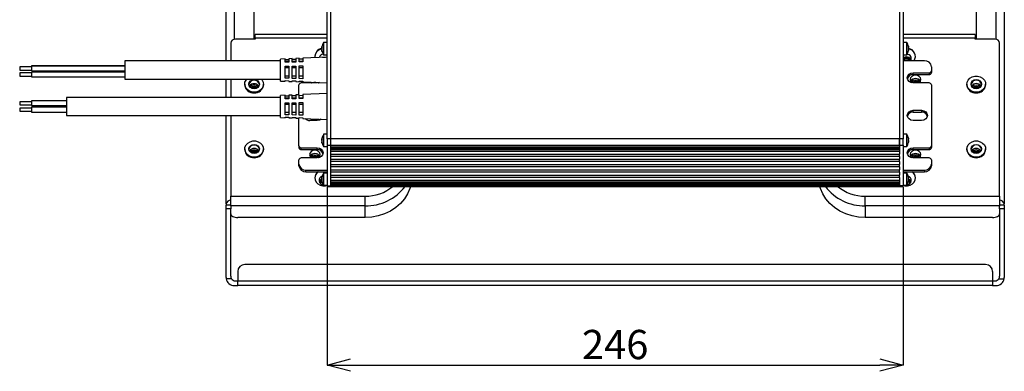
# Model space of a CAD drawing. Extents: x 25 to 435, y 25 to 312.
# Drawn here: x 244 to 328, y 176 to 206 of the extents above; entities that cross this region are included whole.
import ezdxf

# ---------------------------------------------------------------- set-up
doc = ezdxf.new("R2010")
doc.units = 0
doc.header["$LTSCALE"] = 5
doc.header["$PDSIZE"] = -1
doc.linetypes.add('SLD-実線', pattern=[0])
doc.layers.get('0').update_dxf_attribs({"linetype": 'CONTINUOUS'})
doc.layers.get('DEFPOINTS').update_dxf_attribs({"linetype": 'CONTINUOUS'})
doc.layers.add('寸法', color=7, linetype='SLD-実線')
doc.styles.add('SLDTEXTSTYLE1', font='MS UI Gothic.ttf')
doc.dimstyles.new('承認図5', dxfattribs={"dimtxt": 2.5, "dimasz": 2, "dimexe": 0, "dimexo": 0.0625, "dimgap": 0.5, "dimtad": 1, "dimdec": 0, "dimlfac": 5, "dimrnd": 1e-09, "dimzin": 12, "dimtxsty": 'SLDTEXTSTYLE1', "dimblk1": 'OPEN30', "dimblk2": 'OPEN30', "dimsah": 1, "dimcen": 0.1, "dimclrd": 256, "dimclre": 256, "dimclrt": 256, "dimazin": 3, "dimtfac": 1, "dimtdec": 0, "dimtmove": 0, "dimatfit": 3, "dimtolj": 1, "dimtzin": 12})

# ---------------------------------------------------------------- blocks, each defined once
blk = doc.blocks.new('_OPEN30')
at = {"color": 0, "linetype": 'BYBLOCK'}
for p, q in [((-1, 0.267949), (0, 0)), ((0, 0), (-1, -0.267949)), ((0, 0), (-1, 0))]:
    blk.add_line(p, q, dxfattribs=at)
blk = doc.blocks.new('*D82')
at = {"layer": 'DEFPOINTS', "color": 0}
for p in [(270.109, 191.93), (319.389, 191.93), (319.389, 176.665)]:
    blk.add_point(p, dxfattribs=at)
at = {"layer": '寸法'}
for p, q in [((270.109, 191.867), (270.109, 176.665)), ((319.389, 191.867), (319.389, 176.665)), ((272.109, 176.665), (317.389, 176.665))]:
    blk.add_line(p, q, dxfattribs=at)
at = {"layer": '寸法', "xscale": 2, "yscale": 2, "zscale": 2, "rotation": 180}
blk.add_blockref('_OPEN30', (270.109, 176.665), dxfattribs=at)
at = {"layer": '寸法', "xscale": 2, "yscale": 2, "zscale": 2}
blk.add_blockref('_OPEN30', (319.389, 176.665), dxfattribs=at)
at = {"layer": '寸法', "insert": (294.749, 179.665), "char_height": 2.5, "attachment_point": 2, "style": 'SLDTEXTSTYLE1'}
blk.add_mtext('\\A1;246', dxfattribs=at)

msp = doc.modelspace()

# ---------------------------------------------------------------- linework, layer by layer
for p, q in [((262.149, 231.84), (262.149, 204.503)), ((327.349, 204.503), (327.349, 231.84)), ((261.449, 202.654), (261.449, 231.49)), ((263.849, 204.514), (263.849, 230.974)), ((325.649, 230.974), (325.649, 204.514)), ((328.049, 231.49), (328.049, 190.441)), ((270.109, 196), (270.109, 207.431)), ((270.409, 196), (270.409, 207.431)), ((319.089, 207.431), (319.089, 196)), ((319.389, 207.431), (319.389, 196)), ((270.109, 204.901), (263.949, 204.901)), ((263.949, 204.601), (263.949, 204.901)), ((325.549, 204.901), (319.389, 204.901)), ((325.549, 204.901), (325.549, 204.601)), ((261.849, 204.168), (261.849, 202.654)), ((263.949, 204.514), (262.249, 204.514)), ((263.949, 204.601), (263.949, 204.514)), ((270.109, 204.601), (263.949, 204.601)), ((270.109, 204.223), (269.8, 204.223)), ((269.8, 204.223), (269.8, 203.183)), ((325.549, 204.601), (319.389, 204.601)), ((319.697, 204.223), (319.389, 204.223)), ((319.697, 203.386), (319.697, 204.223)), ((319.813, 203.963), (319.843, 203.879)), ((319.813, 203.963), (319.813, 203.895)), ((325.549, 204.514), (325.549, 204.601)), ((327.249, 204.514), (325.549, 204.514)), ((327.649, 191.091), (327.649, 204.168)), ((269.647, 203.853), (269.645, 203.836)), ((269.648, 203.833), (269.685, 203.829)), ((269.656, 203.574), (269.648, 203.573)), ((269.685, 203.894), (269.655, 203.841)), ((269.685, 203.797), (269.655, 203.744)), ((269.685, 203.484), (269.655, 203.575)), ((269.685, 203.428), (269.655, 203.519)), ((269.684, 203.455), (269.685, 203.484)), ((269.685, 203.428), (269.684, 203.455)), ((269.685, 203.797), (269.685, 203.894)), ((269.8, 203.183), (270.109, 203.183)), ((270.109, 203.165), (270.077, 203.183)), ((319.389, 203.183), (319.697, 203.183)), ((319.421, 203.183), (319.389, 203.165)), ((319.697, 203.183), (319.697, 203.386)), ((319.813, 203.895), (319.843, 203.811)), ((319.843, 203.638), (319.813, 203.574)), ((319.813, 203.574), (319.814, 203.528)), ((319.852, 203.566), (319.813, 203.569)), ((319.843, 203.549), (319.813, 203.485)), ((319.814, 203.528), (319.813, 203.485)), ((319.833, 203.839), (319.852, 203.84)), ((319.843, 203.594), (319.833, 203.567)), ((319.851, 203.558), (319.852, 203.565)), ((319.852, 203.841), (319.852, 203.841)), ((266.109, 202.654), (252.789, 202.654)), ((252.789, 202.654), (252.789, 201.094)), ((266.509, 202.83), (266.109, 202.814)), ((266.109, 200.934), (266.109, 202.814)), ((266.509, 202.534), (266.509, 202.83)), ((266.509, 202.776), (266.809, 202.786)), ((266.809, 202.596), (266.509, 202.596)), ((266.809, 202.54), (266.509, 202.534)), ((267.109, 202.854), (266.809, 202.842)), ((266.809, 202.842), (266.809, 202.54)), ((267.109, 202.547), (267.109, 202.854)), ((267.109, 202.797), (267.409, 202.807)), ((267.409, 202.596), (267.109, 202.596)), ((267.409, 202.553), (267.109, 202.547)), ((267.709, 202.878), (267.409, 202.866)), ((267.409, 202.866), (267.409, 202.553)), ((267.709, 202.56), (267.709, 202.878)), ((267.709, 202.818), (268.009, 202.828)), ((268.009, 202.596), (267.709, 202.596)), ((268.009, 202.566), (267.709, 202.56)), ((267.709, 202.219), (268.009, 202.225)), ((270.109, 202.974), (268.009, 202.89)), ((268.009, 202.89), (268.009, 202.566)), ((268.009, 202.225), (268.009, 201.13)), ((321.209, 202.672), (319.389, 202.672)), ((244.789, 202.158), (243.789, 202.158)), ((243.789, 202.158), (243.789, 202.14)), ((244.789, 202.14), (243.789, 202.14)), ((243.789, 202.14), (243.789, 201.86)), ((243.789, 201.86), (244.789, 201.86)), ((244.789, 201.62), (243.789, 201.62)), ((243.789, 201.62), (243.789, 201.34)), ((252.789, 202.218), (244.789, 202.218)), ((244.789, 202.218), (244.789, 202.2)), ((252.789, 202.2), (244.789, 202.2)), ((244.789, 202.2), (244.789, 201.8)), ((244.789, 201.8), (252.789, 201.8)), ((252.789, 201.68), (244.789, 201.68)), ((244.789, 201.68), (244.789, 201.28)), ((266.509, 202.193), (266.809, 202.199)), ((266.509, 201.182), (266.509, 202.193)), ((266.809, 202.066), (266.509, 202.066)), ((266.509, 201.389), (266.809, 201.389)), ((266.809, 202.199), (266.809, 201.172)), ((267.109, 202.206), (267.409, 202.212)), ((267.109, 201.161), (267.109, 202.206)), ((267.409, 202.066), (267.109, 202.066)), ((267.109, 201.389), (267.409, 201.389)), ((267.409, 202.212), (267.409, 201.151)), ((267.709, 201.14), (267.709, 202.219)), ((268.009, 202.066), (267.709, 202.066)), ((267.709, 201.389), (268.009, 201.389)), ((320.249, 201.633), (321.609, 201.633)), ((320.249, 201.483), (320.249, 201.633)), ((320.249, 201.483), (321.609, 201.483)), ((321.609, 201.633), (321.609, 201.483)), ((321.809, 202.152), (321.809, 201.806)), ((321.809, 201.806), (321.809, 201.656)), ((243.789, 201.34), (244.789, 201.34)), ((244.789, 201.28), (252.789, 201.28)), ((252.789, 201.094), (266.109, 201.094)), ((261.449, 199.537), (261.449, 201.094)), ((261.849, 201.094), (261.849, 199.537)), ((263.049, 200.667), (263.049, 200.617)), ((264.649, 200.617), (264.649, 200.667)), ((266.109, 200.934), (266.509, 200.918)), ((266.809, 201.172), (266.509, 201.182)), ((266.509, 200.973), (266.809, 200.963)), ((266.509, 200.918), (266.509, 200.973)), ((266.809, 200.963), (266.809, 200.906)), ((266.809, 200.906), (267.109, 200.894)), ((267.409, 201.151), (267.109, 201.161)), ((267.109, 200.952), (267.409, 200.942)), ((267.109, 200.894), (267.109, 200.952)), ((267.409, 200.942), (267.409, 200.882)), ((267.409, 200.882), (267.709, 200.87)), ((267.689, 199.76), (267.689, 200.594)), ((268.009, 201.13), (267.709, 201.14)), ((267.709, 200.931), (268.009, 200.921)), ((267.709, 200.87), (267.709, 200.931)), ((269.249, 200.767), (267.889, 200.767)), ((268.009, 200.921), (268.009, 200.858)), ((268.009, 200.858), (270.109, 200.774)), ((269.374, 200.781), (269.397, 200.803)), ((321.609, 200.767), (320.249, 200.767)), ((321.809, 200.594), (321.809, 195.397)), ((324.849, 200.667), (324.849, 200.617)), ((326.449, 200.617), (326.449, 200.667)), ((266.509, 199.713), (266.109, 199.697)), ((266.109, 197.817), (266.109, 199.697)), ((266.509, 199.406), (266.509, 199.713)), ((267.109, 199.737), (266.809, 199.725)), ((266.809, 199.725), (266.809, 199.412)), ((267.109, 199.418), (267.109, 199.737)), ((267.709, 199.761), (267.409, 199.749)), ((267.409, 199.749), (267.409, 199.424)), ((267.709, 199.431), (267.709, 199.761)), ((267.709, 199.705), (268.009, 199.716)), ((270.109, 199.857), (268.009, 199.773)), ((268.009, 199.773), (268.009, 199.437)), ((244.789, 199.168), (243.789, 199.168)), ((243.789, 199.168), (243.789, 198.888)), ((243.789, 198.888), (244.789, 198.888)), ((247.789, 199.228), (244.789, 199.228)), ((244.789, 199.228), (244.789, 198.856)), ((244.789, 198.856), (244.789, 198.828)), ((266.109, 199.537), (247.789, 199.537)), ((247.789, 199.537), (247.789, 197.977)), ((266.509, 199.663), (266.809, 199.673)), ((266.809, 199.478), (266.509, 199.478)), ((266.809, 199.412), (266.509, 199.406)), ((266.509, 199.061), (266.809, 199.068)), ((266.509, 198.055), (266.509, 199.061)), ((266.809, 198.938), (266.509, 198.938)), ((266.809, 199.068), (266.809, 198.044)), ((267.109, 199.684), (267.409, 199.695)), ((267.409, 199.478), (267.109, 199.478)), ((267.409, 199.424), (267.109, 199.418)), ((267.109, 199.074), (267.409, 199.08)), ((267.109, 198.034), (267.109, 199.074)), ((267.409, 198.938), (267.109, 198.938)), ((267.409, 199.08), (267.409, 198.023)), ((268.009, 199.478), (267.709, 199.478)), ((268.009, 199.437), (267.709, 199.431)), ((267.709, 199.087), (268.009, 199.093)), ((267.709, 198.012), (267.709, 199.087)), ((268.009, 198.938), (267.709, 198.938)), ((268.009, 199.093), (268.009, 198.002)), ((244.789, 198.625), (243.789, 198.625)), ((243.789, 198.625), (243.789, 198.345)), ((243.789, 198.345), (244.789, 198.345)), ((244.789, 198.828), (247.789, 198.828)), ((247.789, 198.685), (244.789, 198.685)), ((244.789, 198.685), (244.789, 198.285)), ((244.789, 198.285), (247.789, 198.285)), ((266.509, 198.263), (266.809, 198.263)), ((266.809, 198.044), (266.509, 198.055)), ((267.109, 198.263), (267.409, 198.263)), ((267.409, 198.023), (267.109, 198.034)), ((267.709, 198.263), (268.009, 198.263)), ((268.009, 198.002), (267.709, 198.012)), ((320.249, 198.429), (320.969, 198.429)), ((320.249, 198.279), (320.249, 198.429)), ((320.249, 198.279), (320.969, 198.279)), ((320.969, 198.429), (320.969, 198.279)), ((247.789, 197.977), (266.109, 197.977)), ((261.449, 190.441), (261.449, 197.977)), ((261.849, 197.977), (261.849, 191.091)), ((266.109, 197.817), (266.509, 197.801)), ((266.509, 197.851), (266.809, 197.84)), ((266.509, 197.801), (266.509, 197.851)), ((266.809, 197.84), (266.809, 197.789)), ((266.809, 197.789), (267.109, 197.777)), ((267.109, 197.83), (267.409, 197.819)), ((267.109, 197.777), (267.109, 197.83)), ((267.409, 197.819), (267.409, 197.765)), ((267.409, 197.765), (267.709, 197.753)), ((267.689, 195.398), (267.689, 197.754)), ((267.709, 197.808), (268.009, 197.798)), ((267.709, 197.753), (267.709, 197.808)), ((268.009, 197.798), (268.009, 197.741)), ((268.009, 197.741), (270.109, 197.657)), ((269.249, 197.563), (268.609, 197.563)), ((320.969, 197.563), (320.249, 197.563)), ((270.109, 196.378), (269.8, 196.378)), ((269.8, 196.378), (269.8, 195.338)), ((319.697, 196.378), (319.389, 196.378)), ((319.697, 195.542), (319.697, 196.378)), ((269.647, 196.009), (269.645, 195.991)), ((269.648, 195.988), (269.685, 195.985)), ((269.656, 195.729), (269.648, 195.729)), ((269.685, 196.05), (269.655, 195.997)), ((269.685, 195.953), (269.655, 195.9)), ((269.685, 195.639), (269.655, 195.731)), ((269.685, 195.583), (269.655, 195.675)), ((269.684, 195.61), (269.685, 195.639)), ((269.685, 195.583), (269.684, 195.61)), ((269.685, 195.953), (269.685, 196.05)), ((270.109, 196), (270.109, 195.453)), ((270.409, 196), (270.109, 196)), ((270.409, 195.453), (270.409, 196)), ((319.089, 196), (270.409, 196)), ((270.409, 195.453), (270.409, 196)), ((270.409, 196), (270.409, 196)), ((319.389, 196), (319.089, 196)), ((319.089, 196), (319.089, 195.453)), ((319.089, 195.453), (319.089, 196)), ((319.089, 196), (319.089, 196)), ((319.389, 195.453), (319.389, 196)), ((319.697, 195.338), (319.697, 195.542)), ((319.813, 196.119), (319.843, 196.035)), ((319.813, 196.119), (319.813, 196.051)), ((319.813, 196.051), (319.843, 195.967)), ((319.843, 195.794), (319.813, 195.729)), ((319.813, 195.729), (319.814, 195.684)), ((319.852, 195.721), (319.813, 195.725)), ((319.843, 195.705), (319.813, 195.64)), ((319.814, 195.684), (319.813, 195.64)), ((319.833, 195.994), (319.852, 195.996)), ((319.843, 195.75), (319.833, 195.723)), ((319.852, 195.996), (319.852, 195.997)), ((263.049, 195.124), (263.049, 195.074)), ((264.649, 195.074), (264.649, 195.124)), ((267.689, 195.398), (267.689, 195.248)), ((267.889, 195.224), (269.249, 195.224)), ((267.889, 195.074), (267.889, 195.224)), ((267.889, 195.074), (269.249, 195.074)), ((269.249, 195.074), (269.249, 195.224)), ((269.8, 195.338), (270.109, 195.338)), ((270.109, 195.453), (270.409, 195.453)), ((270.109, 195.453), (270.109, 191.983)), ((270.409, 195.453), (270.409, 195.453)), ((270.409, 195.453), (319.089, 195.453)), ((270.409, 195.273), (270.409, 195.453)), ((270.409, 195.093), (270.409, 195.273)), ((319.089, 195.273), (270.409, 195.273)), ((270.409, 195.273), (270.409, 195.272)), ((270.409, 195.265), (319.089, 195.265)), ((319.089, 195.175), (270.409, 195.175)), ((270.409, 195.095), (270.409, 195.093)), ((270.409, 195.093), (319.089, 195.093)), ((270.409, 194.943), (270.409, 195.093)), ((270.409, 194.693), (270.409, 194.943)), ((270.409, 194.943), (319.089, 194.943)), ((270.409, 194.693), (319.089, 194.693)), ((270.409, 194.493), (270.409, 194.693)), ((319.089, 195.453), (319.389, 195.453)), ((319.089, 195.453), (319.089, 194.693)), ((319.089, 195.265), (319.089, 195.273)), ((319.089, 195.093), (319.089, 195.175)), ((319.089, 194.493), (319.089, 194.693)), ((319.389, 195.453), (319.389, 191.983)), ((319.389, 195.338), (319.697, 195.338)), ((320.249, 195.224), (321.609, 195.224)), ((320.249, 195.074), (320.249, 195.224)), ((320.249, 195.074), (321.609, 195.074)), ((321.609, 195.224), (321.609, 195.074)), ((321.809, 195.397), (321.809, 195.247)), ((324.849, 195.124), (324.849, 195.074)), ((326.449, 195.074), (326.449, 195.124)), ((267.689, 193.839), (267.689, 194.185)), ((267.689, 193.689), (267.689, 193.839)), ((269.249, 194.358), (267.889, 194.358)), ((270.409, 194.243), (270.409, 194.493)), ((319.089, 194.493), (270.409, 194.493)), ((270.409, 194.243), (319.089, 194.243)), ((270.409, 194.043), (270.409, 194.243)), ((270.409, 193.793), (270.409, 194.043)), ((319.089, 194.043), (270.409, 194.043)), ((319.089, 194.493), (319.089, 194.243)), ((319.089, 194.043), (319.089, 194.243)), ((319.089, 194.043), (319.089, 193.793)), ((321.609, 194.358), (320.249, 194.358)), ((321.809, 194.185), (321.809, 193.839)), ((321.809, 193.839), (321.809, 193.689)), ((268.289, 193.319), (270.109, 193.319)), ((268.289, 193.169), (268.289, 193.319)), ((268.289, 193.169), (270.109, 193.169)), ((270.109, 193.068), (269.8, 193.068)), ((269.8, 193.068), (269.8, 192.028)), ((270.409, 193.793), (319.089, 193.793)), ((270.409, 193.593), (270.409, 193.793)), ((270.409, 193.343), (270.409, 193.593)), ((319.089, 193.593), (270.409, 193.593)), ((270.409, 193.343), (319.089, 193.343)), ((270.409, 193.143), (270.409, 193.343)), ((270.409, 192.893), (270.409, 193.143)), ((319.089, 193.143), (270.409, 193.143)), ((319.089, 193.593), (319.089, 193.793)), ((319.089, 193.593), (319.089, 193.343)), ((319.089, 193.143), (319.089, 193.343)), ((319.089, 193.143), (319.089, 192.893)), ((319.389, 193.319), (321.209, 193.319)), ((319.389, 193.169), (321.209, 193.169)), ((319.697, 193.068), (319.389, 193.068)), ((319.697, 192.232), (319.697, 193.068)), ((321.209, 193.319), (321.209, 193.169)), ((269.647, 192.699), (269.645, 192.681)), ((269.648, 192.678), (269.685, 192.675)), ((269.656, 192.419), (269.648, 192.419)), ((269.685, 192.74), (269.655, 192.687)), ((269.685, 192.643), (269.655, 192.59)), ((269.685, 192.329), (269.655, 192.421)), ((269.685, 192.273), (269.655, 192.365)), ((269.684, 192.3), (269.685, 192.329)), ((269.685, 192.273), (269.684, 192.3)), ((269.685, 192.643), (269.685, 192.74)), ((270.409, 192.893), (319.089, 192.893)), ((270.409, 192.693), (270.409, 192.893)), ((270.409, 192.443), (270.409, 192.693)), ((319.089, 192.693), (270.409, 192.693)), ((319.089, 192.443), (270.409, 192.443)), ((270.409, 192.293), (270.409, 192.443)), ((319.089, 192.293), (270.409, 192.293)), ((270.409, 192.293), (270.409, 192.292)), ((270.409, 192.113), (270.409, 192.292)), ((270.409, 192.285), (319.089, 192.285)), ((319.089, 192.195), (270.409, 192.195)), ((270.409, 192.115), (270.409, 192.113)), ((270.409, 192.113), (319.089, 192.113)), ((270.409, 191.983), (270.409, 192.113)), ((319.089, 192.693), (319.089, 192.893)), ((319.089, 192.693), (319.089, 191.983)), ((319.089, 192.443), (319.089, 192.293)), ((319.089, 192.293), (319.089, 192.293)), ((319.089, 192.113), (319.089, 192.195)), ((319.697, 192.028), (319.697, 192.232)), ((319.813, 192.809), (319.843, 192.725)), ((319.813, 192.809), (319.813, 192.741)), ((319.813, 192.741), (319.843, 192.657)), ((319.843, 192.484), (319.813, 192.419)), ((319.813, 192.419), (319.814, 192.374)), ((319.852, 192.411), (319.813, 192.415)), ((319.843, 192.395), (319.813, 192.33)), ((319.814, 192.374), (319.813, 192.33)), ((319.833, 192.684), (319.852, 192.686)), ((319.843, 192.44), (319.833, 192.413)), ((319.851, 192.404), (319.852, 192.411)), ((319.852, 192.686), (319.852, 192.687)), ((269.8, 192.028), (270.109, 192.028)), ((270.109, 191.983), (270.409, 191.983)), ((270.109, 191.983), (270.109, 191.93)), ((270.109, 191.93), (270.409, 191.93)), ((270.409, 191.93), (270.409, 191.983)), ((319.089, 191.983), (270.409, 191.983)), ((270.409, 191.93), (270.409, 191.983)), ((270.409, 191.93), (319.089, 191.93)), ((319.389, 191.983), (319.089, 191.983)), ((319.089, 191.983), (319.089, 191.975)), ((319.089, 191.983), (319.089, 191.983)), ((319.089, 191.93), (319.089, 191.983)), ((319.089, 191.93), (319.389, 191.93)), ((319.389, 192.028), (319.697, 192.028)), ((319.389, 191.93), (319.389, 191.983)), ((261.449, 190.441), (261.449, 190.321)), ((261.849, 191.091), (273.349, 191.091)), ((261.849, 190.271), (261.849, 191.091)), ((273.349, 190.271), (273.349, 191.091)), ((316.149, 190.271), (316.149, 191.091)), ((316.149, 191.091), (327.649, 191.091)), ((327.649, 191.091), (327.649, 190.271)), ((328.049, 190.321), (328.049, 190.441)), ((261.849, 190.321), (261.449, 190.321)), ((261.449, 190.321), (261.449, 190.311)), ((261.849, 190.311), (261.449, 190.311)), ((261.449, 190.011), (261.449, 190.311)), ((261.849, 190.011), (261.449, 190.011)), ((261.449, 184.153), (261.449, 190.011)), ((273.349, 190.271), (261.849, 190.271)), ((261.849, 190.271), (261.849, 190.231)), ((261.849, 190.231), (261.849, 190.011)), ((261.849, 184.253), (261.849, 190.011)), ((273.349, 189.271), (273.349, 190.271)), ((327.649, 190.271), (316.149, 190.271)), ((316.149, 190.271), (316.149, 189.271)), ((328.049, 190.321), (327.649, 190.321)), ((328.049, 190.311), (327.649, 190.311)), ((327.649, 190.271), (327.649, 190.231)), ((327.649, 190.011), (327.649, 190.231)), ((327.649, 190.011), (327.649, 184.253)), ((328.049, 190.011), (327.649, 190.011)), ((328.049, 190.311), (328.049, 190.321)), ((328.049, 190.311), (328.049, 190.011)), ((328.049, 190.011), (328.049, 184.153)), ((273.349, 189.271), (262.449, 189.271)), ((327.049, 189.271), (316.149, 189.271)), ((262.449, 184.653), (262.449, 183.853)), ((326.449, 185.253), (263.049, 185.253)), ((327.049, 184.653), (327.049, 183.853)), ((261.908, 184.043), (261.458, 184.043)), ((262.249, 183.853), (262.449, 183.853)), ((262.449, 183.453), (262.449, 183.853)), ((262.449, 183.853), (327.049, 183.853)), ((327.049, 183.853), (327.049, 183.453)), ((327.049, 183.853), (327.249, 183.853)), ((327.589, 184.043), (328.04, 184.043)), ((262.149, 183.453), (262.449, 183.453)), ((327.049, 183.453), (262.449, 183.453)), ((327.049, 183.453), (327.349, 183.453))]:
    msp.add_line(p, q)
at = {"flags": 128}
for points in [[(269.695, 202.958), (269.849, 202.982), (269.963, 202.969)], [(320.249, 200.767), (320.058, 200.8), (319.895, 200.894), (319.787, 201.034), (319.749, 201.2), (319.787, 201.366), (319.895, 201.506), (320.058, 201.6), (320.249, 201.633)], [(320.758, 200.767), (320.767, 200.774), (320.865, 200.901), (320.899, 201.05), (320.865, 201.199), (320.767, 201.326), (320.621, 201.41), (320.449, 201.44), (320.277, 201.41), (320.131, 201.326), (320.033, 201.199), (319.999, 201.05), (320.033, 200.901), (320.124, 200.781)], [(263.849, 199.974), (263.613, 200.005), (263.398, 200.094), (263.223, 200.235), (263.104, 200.414), (263.051, 200.615), (263.069, 200.821), (263.156, 201.013), (263.219, 201.094)], [(263.849, 200.277), (263.677, 200.307), (263.531, 200.391), (263.433, 200.518), (263.399, 200.667), (263.433, 200.816), (263.531, 200.942), (263.677, 201.027), (263.849, 201.057), (264.021, 201.027), (264.167, 200.942), (264.265, 200.816), (264.299, 200.667), (264.265, 200.518), (264.167, 200.391), (264.021, 200.307), (263.849, 200.277)], [(264.478, 201.094), (264.542, 201.013), (264.629, 200.821), (264.647, 200.615), (264.594, 200.414), (264.474, 200.235), (264.3, 200.094), (264.085, 200.005), (263.849, 199.974)], [(268.676, 200.832), (268.731, 200.774), (268.74, 200.767)], [(268.738, 200.768), (268.766, 200.795), (268.808, 200.827)], [(268.739, 200.767), (268.766, 200.792), (268.812, 200.826)], [(269.444, 200.801), (269.44, 200.8), (269.249, 200.767)], [(269.315, 200.806), (269.332, 200.792), (269.35, 200.776)], [(269.318, 200.806), (269.332, 200.795), (269.352, 200.776)], [(325.649, 199.974), (325.413, 200.005), (325.198, 200.094), (325.023, 200.235), (324.904, 200.414), (324.851, 200.615), (324.869, 200.821), (324.956, 201.013), (325.105, 201.175), (325.302, 201.291), (325.53, 201.352), (325.768, 201.352), (325.996, 201.291), (326.193, 201.175), (326.342, 201.013), (326.429, 200.821), (326.447, 200.615), (326.394, 200.414), (326.274, 200.235), (326.1, 200.094), (325.885, 200.005), (325.649, 199.974)], [(325.649, 200.277), (325.477, 200.307), (325.331, 200.391), (325.233, 200.518), (325.199, 200.667), (325.233, 200.816), (325.331, 200.942), (325.477, 201.027), (325.649, 201.057), (325.821, 201.027), (325.967, 200.942), (326.065, 200.816), (326.099, 200.667), (326.065, 200.518), (325.967, 200.391), (325.821, 200.307), (325.649, 200.277)], [(320.249, 197.563), (320.058, 197.596), (319.895, 197.689), (319.787, 197.83), (319.749, 197.996), (319.787, 198.161), (319.895, 198.302), (320.058, 198.396), (320.249, 198.429)], [(320.969, 198.429), (321.16, 198.396), (321.322, 198.302), (321.431, 198.161), (321.469, 197.996), (321.431, 197.83), (321.322, 197.689), (321.16, 197.596), (320.969, 197.563)], [(269.588, 197.678), (269.44, 197.596), (269.249, 197.563)], [(263.849, 194.432), (263.613, 194.462), (263.398, 194.552), (263.223, 194.692), (263.104, 194.871), (263.051, 195.073), (263.069, 195.279), (263.156, 195.471), (263.305, 195.632), (263.502, 195.749), (263.73, 195.809), (263.968, 195.809), (264.196, 195.749), (264.393, 195.632), (264.542, 195.471), (264.629, 195.279), (264.647, 195.073), (264.594, 194.871), (264.474, 194.692), (264.3, 194.552), (264.085, 194.462), (263.849, 194.432)], [(263.849, 194.735), (263.677, 194.764), (263.531, 194.849), (263.433, 194.975), (263.399, 195.124), (263.433, 195.273), (263.531, 195.4), (263.677, 195.484), (263.849, 195.514), (264.021, 195.484), (264.167, 195.4), (264.265, 195.273), (264.299, 195.124), (264.265, 194.975), (264.167, 194.849), (264.021, 194.764), (263.849, 194.735)], [(325.649, 194.432), (325.413, 194.462), (325.198, 194.552), (325.023, 194.692), (324.904, 194.871), (324.851, 195.073), (324.869, 195.279), (324.956, 195.471), (325.105, 195.632), (325.302, 195.749), (325.53, 195.809), (325.768, 195.809), (325.996, 195.749), (326.193, 195.632), (326.342, 195.471), (326.429, 195.279), (326.447, 195.073), (326.394, 194.871), (326.274, 194.692), (326.1, 194.552), (325.885, 194.462), (325.649, 194.432)], [(325.649, 194.735), (325.477, 194.764), (325.331, 194.849), (325.233, 194.975), (325.199, 195.124), (325.233, 195.273), (325.331, 195.4), (325.477, 195.484), (325.649, 195.514), (325.821, 195.484), (325.967, 195.4), (326.065, 195.273), (326.099, 195.124), (326.065, 194.975), (325.967, 194.849), (325.821, 194.764), (325.649, 194.735)], [(269.049, 195.031), (268.877, 195.001), (268.731, 194.917), (268.633, 194.79), (268.599, 194.641), (268.633, 194.492), (268.731, 194.366), (268.74, 194.358)], [(269.374, 194.372), (269.465, 194.492), (269.499, 194.641), (269.465, 194.79), (269.367, 194.917), (269.221, 195.001), (269.049, 195.031)], [(269.249, 195.224), (269.44, 195.191), (269.602, 195.098), (269.711, 194.957), (269.749, 194.791), (269.711, 194.626), (269.602, 194.485), (269.44, 194.391), (269.249, 194.358)], [(320.249, 194.358), (320.058, 194.391), (319.895, 194.485), (319.787, 194.626), (319.749, 194.791), (319.787, 194.957), (319.895, 195.097), (320.058, 195.191), (320.249, 195.224)], [(320.758, 194.358), (320.767, 194.366), (320.865, 194.492), (320.899, 194.641), (320.865, 194.79), (320.767, 194.917), (320.621, 195.001), (320.449, 195.031), (320.277, 195.001), (320.131, 194.917), (320.033, 194.79), (319.999, 194.641), (320.033, 194.492), (320.124, 194.372)], [(269.32, 193.169), (269.223, 193.081), (269.104, 192.903), (269.051, 192.701), (269.069, 192.495), (269.156, 192.303), (269.305, 192.142), (269.502, 192.025), (269.73, 191.964), (269.968, 191.964), (270.109, 191.994)], [(319.389, 191.994), (319.53, 191.964), (319.768, 191.964), (319.996, 192.025), (320.193, 192.142), (320.342, 192.303), (320.429, 192.495), (320.447, 192.701), (320.394, 192.903), (320.274, 193.081), (320.178, 193.169)], [(269.743, 192.125), (269.723, 192.118), (269.673, 192.096)], [(319.825, 192.096), (319.775, 192.118), (319.755, 192.125)], [(277.239, 191.93), (277.187, 191.759), (276.987, 191.296), (276.714, 190.862), (276.372, 190.467), (275.968, 190.117), (275.511, 189.821), (275.011, 189.584), (274.476, 189.411), (273.918, 189.306), (273.349, 189.271)], [(316.149, 189.271), (315.58, 189.306), (315.022, 189.411), (314.487, 189.584), (313.986, 189.821), (313.529, 190.117), (313.126, 190.467), (312.784, 190.862), (312.51, 191.296), (312.311, 191.759), (312.259, 191.93)], [(261.849, 189.571), (261.86, 189.512), (261.895, 189.456), (261.95, 189.404), (262.025, 189.359), (262.116, 189.322), (262.219, 189.294), (262.332, 189.277), (262.449, 189.271)], [(327.049, 189.271), (327.166, 189.277), (327.278, 189.294), (327.382, 189.322), (327.473, 189.359), (327.548, 189.404), (327.603, 189.456), (327.637, 189.512), (327.649, 189.571)]]:
    msp.add_lwpolyline(points, dxfattribs=at)
for centre, radius, start, end in [((262.224, 204.139), 0.376, 86.1888, 175.5979), ((270.629, 203.663), 1, 145.9442, 169.02937), ((318.869, 203.663), 1, 10.60682, 34.0558), ((327.274, 204.139), 0.376, 4.4021, 93.8112), ((269.769, 202.981), 0.721, 100.07022, 176.75277), ((269.763, 203.013), 0.709, 99.69835, 186.49265), ((269.818, 202.805), 0.429, 96.45252, 160.63979), ((270.629, 203.743), 1, 190.93318, 214.0558), ((318.869, 203.743), 1, 325.9442, 349.36834), ((319.705, 202.845), 0.386, 333.46815, 86.70166), ((319.728, 202.981), 0.722, 3.25849, 80.19036), ((319.764, 203.044), 0.674, 326.46642, 82.50364), ((319.649, 202.517), 0.471, 25.46118, 123.45387), ((319.648, 202.473), 0.422, 28.24459, 127.94754), ((319.647, 202.463), 0.426, 29.39046, 127.20033), ((319.649, 202.449), 0.355, 39.00485, 137.00811), ((321.246, 202.109), 0.564, 4.40185, 93.81133), ((320.221, 201.003), 0.481, 86.72465, 165.31075), ((321.621, 201.821), 0.188, 266.18755, 355.59914), ((321.621, 201.671), 0.188, 266.18801, 355.59868), ((263.792, 200.667), 0.745, 183.82354, 274.38977), ((263.849, 200.56), 0.456, 10.2783, 169.7217), ((263.822, 200.581), 0.427, 86.38422, 171.77865), ((263.836, 200.247), 0.46, 88.36852, 147.8365), ((263.84, 200.009), 0.571, 89.1225, 129.63849), ((263.876, 200.581), 0.427, 8.22134, 93.61543), ((263.862, 200.247), 0.46, 32.16349, 91.63113), ((263.906, 200.667), 0.745, 265.61043, 356.17647), ((263.858, 200.009), 0.571, 50.3615, 90.87722), ((267.876, 200.579), 0.188, 86.18801, 175.59868), ((269.049, 200.437), 0.372, 62.50137, 117.49863), ((320.449, 200.673), 0.473, 28.68718, 151.31282), ((320.449, 200.429), 0.587, 47.71611, 132.28389), ((320.449, 200.466), 0.433, 44.13263, 134.3608), ((320.449, 200.464), 0.433, 44.42089, 133.92874), ((320.449, 200.437), 0.372, 62.47599, 117.52401), ((321.621, 200.579), 0.188, 4.40113, 93.81218), ((325.592, 200.667), 0.745, 183.82353, 274.38957), ((325.649, 200.56), 0.456, 10.2783, 169.7217), ((325.649, 200.235), 0.477, 32.52829, 147.47171), ((325.649, 199.993), 0.59, 50.74267, 129.25733), ((325.706, 200.667), 0.745, 265.61023, 356.17646), ((263.849, 200.021), 0.443, 50.51882, 129.48118), ((263.849, 200.018), 0.443, 50.81686, 129.18314), ((263.849, 200.007), 0.369, 57.31865, 122.68135), ((325.649, 200.021), 0.443, 50.51882, 129.48118), ((325.649, 200.018), 0.443, 50.81686, 129.18314), ((325.649, 200.007), 0.369, 57.31865, 122.68135), ((320.221, 197.799), 0.481, 86.72498, 165.31042), ((320.996, 197.799), 0.481, 14.68942, 93.27517), ((268.598, 198.085), 0.523, 222.41482, 271.23485), ((270.629, 195.818), 1, 145.9442, 169.02937), ((318.869, 195.818), 1, 10.60682, 34.0558), ((270.629, 195.898), 1, 190.93318, 214.0558), ((318.869, 195.898), 1, 325.9442, 349.36834), ((263.792, 195.124), 0.745, 183.82356, 274.38975), ((263.849, 195.018), 0.456, 10.27826, 169.72174), ((263.822, 195.038), 0.427, 86.38439, 171.77847), ((263.836, 194.705), 0.46, 88.36844, 147.83641), ((263.84, 194.467), 0.571, 89.12173, 129.63946), ((263.849, 194.479), 0.443, 50.51882, 129.48118), ((263.849, 194.476), 0.443, 50.81718, 129.18282), ((263.849, 194.464), 0.369, 57.31812, 122.68188), ((263.876, 195.038), 0.427, 8.22151, 93.61525), ((263.862, 194.705), 0.46, 32.16358, 91.63121), ((263.906, 195.124), 0.745, 265.61045, 356.17645), ((263.858, 194.467), 0.571, 50.36054, 90.87798), ((267.876, 195.412), 0.188, 184.40122, 273.81208), ((267.876, 195.262), 0.188, 184.40101, 273.81254), ((269.035, 194.276), 0.455, 88.21026, 151.77313), ((269.063, 194.276), 0.455, 28.22687, 91.78974), ((269.276, 194.594), 0.481, 14.68943, 93.27506), ((320.221, 194.594), 0.481, 86.72494, 165.31057), ((320.449, 194.264), 0.473, 28.68723, 151.31277), ((321.621, 195.412), 0.188, 266.18792, 355.59878), ((321.621, 195.262), 0.188, 266.18768, 355.59901), ((325.592, 195.124), 0.745, 183.82355, 274.38955), ((325.649, 195.018), 0.456, 10.27838, 169.72162), ((325.649, 194.693), 0.477, 32.52835, 147.47165), ((325.649, 194.45), 0.59, 50.74234, 129.25766), ((325.649, 194.479), 0.443, 50.51882, 129.48118), ((325.649, 194.476), 0.443, 50.81718, 129.18282), ((325.649, 194.464), 0.369, 57.31812, 122.68188), ((325.706, 195.124), 0.745, 265.61025, 356.17644), ((267.876, 194.171), 0.188, 86.18792, 175.59878), ((268.251, 193.882), 0.564, 184.40184, 273.81118), ((269.049, 194.02), 0.587, 47.71639, 132.28361), ((269.049, 194.058), 0.433, 45.65173, 135.8664), ((269.049, 194.055), 0.433, 46.08498, 135.57716), ((269.049, 194.028), 0.372, 62.50121, 117.49879), ((320.439, 194.037), 0.567, 89.02277, 132.7307), ((320.449, 194.058), 0.433, 44.1337, 134.35986), ((320.449, 194.055), 0.433, 44.42081, 133.92883), ((320.449, 194.028), 0.372, 62.47583, 117.52417), ((320.459, 194.037), 0.567, 47.2693, 90.97723), ((321.246, 193.882), 0.564, 266.18882, 355.59816), ((321.621, 194.171), 0.188, 4.40122, 93.81208), ((268.251, 193.732), 0.564, 184.40192, 273.8111), ((269.708, 192.618), 0.659, 123.18217, 178.95824), ((270.629, 192.508), 1, 145.9442, 169.02937), ((318.869, 192.508), 1, 10.60682, 34.0558), ((319.79, 192.618), 0.659, 1.04148, 56.80771), ((321.246, 193.732), 0.564, 266.1889, 355.59808), ((269.789, 192.451), 0.381, 107.07964, 267.7233), ((269.798, 192.171), 0.406, 112.53431, 157.40451), ((269.8, 192.127), 0.356, 115.43369, 159.85539), ((269.801, 192.124), 0.357, 115.40631, 159.54424), ((269.803, 192.108), 0.287, 120.78237, 164.91827), ((270.629, 192.588), 1, 190.93318, 214.0558), ((318.869, 192.588), 1, 325.9442, 349.36834), ((319.709, 192.451), 0.381, 272.30009, 73.39489), ((319.692, 192.107), 0.289, 15.16149, 62.17847), ((319.697, 192.127), 0.357, 20.16229, 65.40858), ((319.699, 192.171), 0.406, 22.60442, 67.96555), ((319.698, 192.125), 0.356, 20.43682, 63.68597), ((273.451, 194.404), 4.134, 268.59064, 323.23716), ((273.389, 194.764), 3.674, 269.38163, 309.50502), ((316.047, 194.404), 4.134, 216.76284, 271.40936), ((316.115, 194.781), 3.691, 230.58937, 270.52398), ((261.876, 190.312), 0.446, 93.47598, 163.18158), ((327.622, 190.312), 0.446, 16.81842, 86.52402), ((263.049, 184.653), 0.6, 90, 180), ((326.449, 184.653), 0.6, 0, 90), ((262.149, 184.153), 0.7, 180, 189.02618), ((262.149, 184.153), 0.7, 189.02618, 270), ((262.249, 184.253), 0.4, 180, 211.63796), ((262.249, 184.253), 0.4, 211.63796, 270), ((327.249, 184.253), 0.4, 270, 328.36204), ((327.349, 184.153), 0.7, 270, 350.97382), ((327.249, 184.253), 0.4, 328.36204, 0), ((327.349, 184.153), 0.7, 350.97382, 0)]:
    msp.add_arc(centre, radius, start, end)
for points, knots in [([(269.647, 203.703), (269.646, 203.718), (269.644, 203.748), (269.648, 203.793), (269.653, 203.82), (269.655, 203.83)], [0, 0, 0, 0, 0.370309, 0.742734, 1, 1, 1, 1]), ([(269.655, 203.744), (269.652, 203.732), (269.646, 203.707), (269.644, 203.658), (269.648, 203.613), (269.653, 203.586), (269.655, 203.575)], [0, 0, 0, 0, 0.276596, 0.552185, 0.817041, 1, 1, 1, 1]), ([(269.655, 203.519), (269.652, 203.531), (269.646, 203.554), (269.644, 203.571), (269.647, 203.571), (269.648, 203.571)], [0, 0, 0, 0, 0.388191, 0.77497, 1, 1, 1, 1]), ([(269.648, 203.835), (269.648, 203.834), (269.649, 203.832), (269.653, 203.838), (269.655, 203.841)], [0, 0, 0, 0, 0.363562, 1, 1, 1, 1]), ([(319.843, 203.879), (319.846, 203.869), (319.851, 203.853), (319.851, 203.849), (319.851, 203.847)], [0, 0, 0, 0, 0.693721, 1, 1, 1, 1]), ([(319.843, 203.638), (319.846, 203.652), (319.852, 203.679), (319.853, 203.73), (319.85, 203.776), (319.845, 203.801), (319.843, 203.811)], [0, 0, 0, 0, 0.276595, 0.552185, 0.817039, 1, 1, 1, 1]), ([(319.851, 203.703), (319.852, 203.694), (319.853, 203.668), (319.85, 203.63), (319.845, 203.605), (319.843, 203.594)], [0, 0, 0, 0, 0.257404, 0.696603, 1, 1, 1, 1]), ([(319.852, 203.564), (319.851, 203.564), (319.849, 203.563), (319.845, 203.554), (319.843, 203.549)], [0, 0, 0, 0, 0.535644, 1, 1, 1, 1]), ([(269.647, 195.858), (269.646, 195.873), (269.644, 195.903), (269.648, 195.949), (269.653, 195.975), (269.655, 195.986)], [0, 0, 0, 0, 0.370306, 0.742732, 1, 1, 1, 1]), ([(269.655, 195.9), (269.652, 195.887), (269.646, 195.863), (269.644, 195.814), (269.648, 195.768), (269.653, 195.742), (269.655, 195.731)], [0, 0, 0, 0, 0.276595, 0.552182, 0.817038, 1, 1, 1, 1]), ([(269.655, 195.675), (269.652, 195.687), (269.646, 195.71), (269.644, 195.727), (269.647, 195.727), (269.648, 195.727)], [0, 0, 0, 0, 0.388189, 0.774969, 1, 1, 1, 1]), ([(269.648, 195.99), (269.648, 195.99), (269.649, 195.988), (269.653, 195.993), (269.655, 195.997)], [0, 0, 0, 0, 0.363561, 1, 1, 1, 1]), ([(319.843, 196.035), (319.846, 196.024), (319.851, 196.009), (319.851, 196.004), (319.851, 196.003)], [0, 0, 0, 0, 0.693711, 1, 1, 1, 1]), ([(319.843, 195.794), (319.846, 195.807), (319.852, 195.835), (319.853, 195.886), (319.85, 195.931), (319.845, 195.957), (319.843, 195.967)], [0, 0, 0, 0, 0.276596, 0.552183, 0.817038, 1, 1, 1, 1]), ([(319.851, 195.858), (319.852, 195.849), (319.853, 195.824), (319.85, 195.785), (319.845, 195.76), (319.843, 195.75)], [0, 0, 0, 0, 0.257404, 0.696603, 1, 1, 1, 1]), ([(319.851, 195.714), (319.852, 195.717), (319.853, 195.724), (319.85, 195.719), (319.845, 195.709), (319.843, 195.705)], [0, 0, 0, 0, 0.25739, 0.696603, 1, 1, 1, 1]), ([(269.647, 192.548), (269.646, 192.563), (269.644, 192.593), (269.648, 192.639), (269.653, 192.665), (269.655, 192.676)], [0, 0, 0, 0, 0.370304, 0.742729, 1, 1, 1, 1]), ([(269.655, 192.59), (269.652, 192.577), (269.646, 192.553), (269.644, 192.504), (269.648, 192.458), (269.653, 192.432), (269.655, 192.421)], [0, 0, 0, 0, 0.276593, 0.552182, 0.817037, 1, 1, 1, 1]), ([(269.655, 192.365), (269.652, 192.377), (269.646, 192.4), (269.644, 192.417), (269.647, 192.417), (269.648, 192.417)], [0, 0, 0, 0, 0.388191, 0.77497, 1, 1, 1, 1]), ([(269.648, 192.68), (269.648, 192.68), (269.649, 192.678), (269.653, 192.683), (269.655, 192.687)], [0, 0, 0, 0, 0.363563, 1, 1, 1, 1]), ([(319.843, 192.725), (319.846, 192.714), (319.851, 192.699), (319.851, 192.694), (319.851, 192.693)], [0, 0, 0, 0, 0.693721, 1, 1, 1, 1]), ([(319.843, 192.484), (319.846, 192.497), (319.852, 192.525), (319.853, 192.576), (319.85, 192.621), (319.845, 192.647), (319.843, 192.657)], [0, 0, 0, 0, 0.276594, 0.552184, 0.817038, 1, 1, 1, 1]), ([(319.851, 192.547), (319.852, 192.538), (319.853, 192.514), (319.85, 192.475), (319.845, 192.45), (319.843, 192.44)], [0, 0, 0, 0, 0.249537, 0.693388, 1, 1, 1, 1]), ([(319.852, 192.41), (319.851, 192.41), (319.849, 192.409), (319.845, 192.399), (319.843, 192.395)], [0, 0, 0, 0, 0.535646, 1, 1, 1, 1])]:
    msp.add_open_spline(points, degree=3, knots=knots)

# ---------------------------------------------------------------- dimensions: what is measured, and where the dimension line sits
at = {"layer": '寸法'}
dim = msp.add_linear_dim(base=(319.389, 176.665), p1=(270.109, 191.93), p2=(319.389, 191.93), dimstyle='承認図5', override={"dimscale": 1, "dimtix": 0, "dimtofl": 1, "dimtmove": 0, "dimatfit": 3}, dxfattribs=at)
dim.commit()
dim.dimension.update_dxf_attribs({"geometry": '*D82', "text_midpoint": (294.749, 176.665), "dimtype": 128})

doc.saveas('drawing.dxf')
